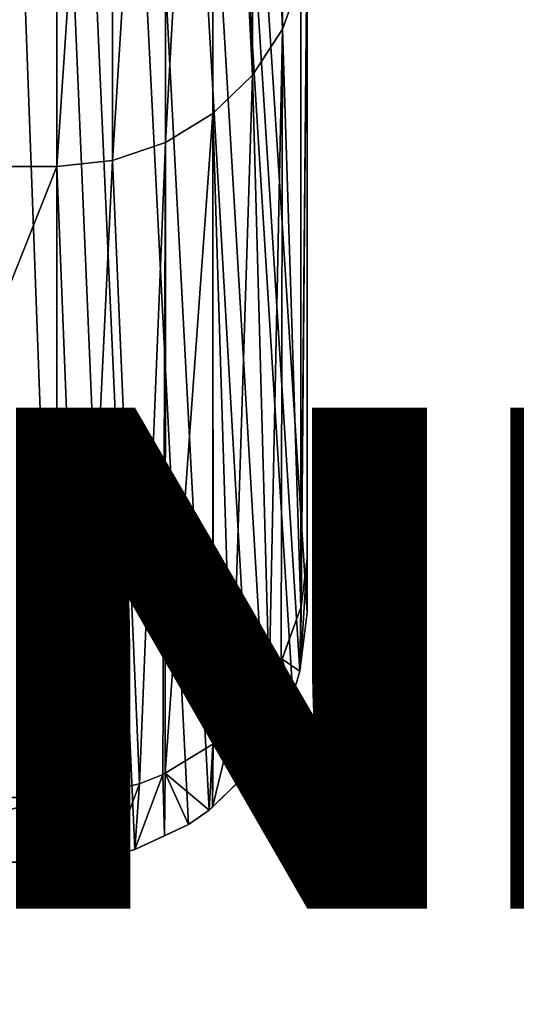
# Model space of a CAD drawing. Units: centimetres. Extents: x -159 to 237, y -148 to 416.
# Drawn here: x 10 to 11, y 0 to 2 of the extents above; entities that cross this region are included whole.
import ezdxf

# ---------------------------------------------------------------- set-up
doc = ezdxf.new("R2010")
doc.units = ezdxf.units.CM
doc.header["$LTSCALE"] = 2.54
doc.layers.add('blue', color=7, linetype='Continuous', true_color=0x0089b6)

# ---------------------------------------------------------------- blocks, each defined once
blk = doc.blocks.new('Group43')
blk = doc.blocks.new('Group47')
blk = doc.blocks.new('Group45')
blk = doc.blocks.new('Group')
blk = doc.blocks.new('3DGeom~1337_Defintion')
at = {"color": 18, "true_color": 0x000000}
mesh = blk.add_polyface(dxfattribs=at)
corners = [(12962.772, -5925.8, -44.475), (12868.958, -5837.062, -44.475), (13450.091, -5837.062, -44.475), (12966.802, -5925.269, -44.475), (12970.831, -5925.8, -44.475), (12974.585, -5927.355, -44.475), (12977.808, -5929.829, -44.475), (12980.282, -5933.052, -44.475), (12981.837, -5936.807, -44.475), (13341.242, -5929.829, -44.475), (13344.465, -5927.355, -44.475), (13348.219, -5925.8, -44.475), (13352.248, -5925.269, -44.475), (13356.276, -5925.8, -44.475), (13360.031, -5927.355, -44.475), (13363.255, -5929.829, -44.475), (13365.729, -5933.052, -44.475), (13367.284, -5936.807, -44.475), (13438.735, -5331.166, -44.475), (13449.921, -5196.605, -44.475), (13445.137, -5347.849, -44.475), (13447.359, -5365.58, -44.475), (13008.023, -4904.881, -44.475), (13172.159, -5759.972, -44.475), (12946.98, -5759.972, -44.475), (13124.082, -5089.555, -44.475), (13219.501, -5242.942, -44.475), (13450.091, -5759.972, -44.475), (13307.737, -5400.572, -44.475), (13317.945, -5415.238, -44.475), (13331.366, -5427.036, -44.475), (13347.222, -5435.278, -44.475), (13364.588, -5439.487, -44.475), (13382.457, -5439.417, -44.475), (13399.79, -5435.073, -44.475), (13415.581, -5426.707, -44.475), (13428.911, -5414.806, -44.475), (13439.004, -5400.06, -44.475), (13445.275, -5383.327, -44.475), (13534.837, -5354.603, -44.475), (13892.563, -6375.233, -44.475), (13612.769, -5516.161, -44.475), (13683.567, -5680.969, -44.475)]
mesh.append_faces([[corners[k] for k in face] for face in [(0, 2, 3), (3, 2, 4), (4, 2, 5), (5, 2, 6), (6, 2, 7), (7, 2, 8), (9, 2, 10), (10, 2, 11), (11, 2, 12), (12, 2, 13), (13, 2, 14), (14, 2, 15), (15, 2, 16), (16, 2, 17), (18, 19, 20), (20, 19, 21), (23, 26, 27)]], dxfattribs={"vtx0": -1, "vtx1": -1, "color": 18})
mesh.append_faces([[corners[k] for k in face] for face in [(27, 21, 19), (40, 27, 39)]], dxfattribs={"vtx0": -1, "vtx1": -1, "vtx2": -1, "color": 18})
mesh.append_faces([[corners[k] for k in face] for face in [(0, 1, 2), (22, 23, 24), (23, 25, 26), (27, 26, 28), (27, 28, 29), (27, 29, 30), (27, 30, 31), (27, 31, 32), (27, 32, 33), (27, 33, 34), (27, 34, 35), (27, 35, 36), (27, 36, 37), (27, 37, 38), (27, 38, 21), (27, 19, 39), (40, 39, 41), (40, 41, 42)]], dxfattribs={"vtx0": -1, "vtx2": -1, "color": 18})
mesh = blk.add_polyface(dxfattribs=at)
corners = [(13075.504, -6193.555, -44.475), (12955.795, -5951.842, -44.475), (12959.019, -5954.316, -44.475), (12962.772, -5955.871, -44.475), (12966.802, -5956.402, -44.475), (12970.831, -5955.871, -44.475), (12974.585, -5954.316, -44.475), (12977.808, -5951.842, -44.475), (12980.282, -5948.619, -44.475), (12981.837, -5944.864, -44.475), (12982.368, -5940.836, -44.475), (12981.837, -5936.807, -44.475), (13450.091, -5837.062, -44.475), (13341.242, -5929.829, -44.475), (13338.768, -5933.052, -44.475), (13337.212, -5936.807, -44.475), (13218.862, -6289.722, -44.475), (13336.682, -5940.836, -44.475), (13367.284, -5936.807, -44.475), (13367.814, -5940.836, -44.475), (13356.839, -6375.244, -44.475), (13337.212, -5944.864, -44.475), (13338.768, -5948.619, -44.475), (13341.242, -5951.842, -44.475), (13344.465, -5954.316, -44.475), (13348.219, -5955.871, -44.475), (13352.248, -5956.402, -44.475), (13356.276, -5955.871, -44.475), (13360.031, -5954.316, -44.475), (13892.563, -6375.233, -44.475), (13363.255, -5951.842, -44.475), (13365.729, -5948.619, -44.475), (13367.284, -5944.864, -44.475), (13450.091, -5759.972, -44.475), (13683.567, -5680.969, -44.475), (13747.097, -5848.714, -44.475), (13803.238, -6019.074, -44.475), (13851.88, -6191.724, -44.475), (13889.118, -6348.551, -44.475)]
mesh.append_faces([[corners[k] for k in face] for face in [(29, 37, 38)]], dxfattribs={"vtx0": -1, "color": 18})
mesh.append_faces([[corners[k] for k in face] for face in [(11, 12, 10), (0, 15, 16), (18, 12, 19), (20, 28, 29)]], dxfattribs={"vtx0": -1, "vtx1": -1, "color": 18})
mesh.append_faces([[corners[k] for k in face] for face in [(10, 12, 13), (10, 13, 0), (29, 19, 12)]], dxfattribs={"vtx0": -1, "vtx1": -1, "vtx2": -1, "color": 18})
mesh.append_faces([[corners[k] for k in face] for face in [(0, 1, 2), (0, 2, 3), (0, 3, 4), (0, 4, 5), (0, 5, 6), (0, 6, 7), (0, 7, 8), (0, 8, 9), (0, 9, 10), (0, 13, 14), (0, 14, 15), (16, 15, 17), (17, 20, 16), (20, 17, 21), (20, 21, 22), (20, 22, 23), (20, 23, 24), (20, 24, 25), (20, 25, 26), (20, 26, 27), (20, 27, 28), (29, 28, 30), (29, 30, 31), (29, 31, 32), (29, 32, 19), (29, 12, 33), (29, 34, 35), (29, 35, 36), (29, 36, 37)]], dxfattribs={"vtx0": -1, "vtx2": -1, "color": 18})
mesh = blk.add_polyface(dxfattribs=at)
corners = [(13817.059, -6014.851, -32.949), (13866.234, -6188.017, -29.65), (13865.874, -6188.109, -32.949), (13817.415, -6014.743, -29.65)]
mesh.append_faces([[corners[k] for k in face] for face in [(0, 1, 2), (1, 0, 3)]], dxfattribs={"vtx0": -1, "color": 18})
mesh = blk.add_polyface(dxfattribs=at)
corners = [(13817.415, -6014.743, -29.65), (13866.234, -6188.017, -14.825), (13866.234, -6188.017, -29.65), (13817.415, -6014.743, -14.825)]
mesh.append_faces([[corners[k] for k in face] for face in [(0, 1, 2), (1, 0, 3)]], dxfattribs={"vtx0": -1, "color": 18})
mesh = blk.add_polyface(dxfattribs=at)
corners = [(13814.322, -6015.687, -38.893), (13864.812, -6188.383, -36.082), (13863.102, -6188.825, -38.893), (13816.011, -6015.171, -36.082)]
mesh.append_faces([[corners[k] for k in face] for face in [(0, 1, 2), (1, 0, 3)]], dxfattribs={"vtx0": -1, "color": 18})
mesh = blk.add_polyface(dxfattribs=at)
corners = [(13816.011, -6015.171, -36.082), (13865.874, -6188.109, -32.949), (13864.812, -6188.383, -36.082), (13817.059, -6014.851, -32.949)]
mesh.append_faces([[corners[k] for k in face] for face in [(0, 1, 2), (1, 0, 3)]], dxfattribs={"vtx0": -1, "color": 18})
mesh = blk.add_polyface(dxfattribs=at)
corners = [(13814.322, -6015.687, -38.893), (13860.829, -6189.413, -41.24), (13812.077, -6016.373, -41.24), (13863.102, -6188.825, -38.893)]
mesh.append_faces([[corners[k] for k in face] for face in [(0, 1, 2), (1, 0, 3)]], dxfattribs={"vtx0": -1, "color": 18})
mesh = blk.add_polyface(dxfattribs=at)
corners = [(13812.077, -6016.373, -41.24), (13858.107, -6190.115, -43.006), (13809.389, -6017.195, -43.006), (13860.829, -6189.413, -41.24)]
mesh.append_faces([[corners[k] for k in face] for face in [(0, 1, 2), (1, 0, 3)]], dxfattribs={"vtx0": -1, "color": 18})
mesh = blk.add_polyface(dxfattribs=at)
corners = [(13809.389, -6017.195, -43.006), (13855.073, -6190.899, -44.103), (13806.392, -6018.11, -44.103), (13858.107, -6190.115, -43.006)]
mesh.append_faces([[corners[k] for k in face] for face in [(0, 1, 2), (1, 0, 3)]], dxfattribs={"vtx0": -1, "color": 18})
mesh = blk.add_polyface(dxfattribs=at)
corners = [(13864.812, -6188.383, -36.082), (13902.128, -6345.594, -36.072), (13863.102, -6188.825, -38.893)]
mesh.append_faces([[corners[k] for k in face] for face in [(0, 1, 2)]], dxfattribs={"color": 18})
mesh = blk.add_polyface(dxfattribs=at)
corners = [(13865.874, -6188.109, -32.949), (13902.76, -6345.451, -34.557), (13864.812, -6188.383, -36.082)]
mesh.append_faces([[corners[k] for k in face] for face in [(0, 1, 2)]], dxfattribs={"color": 18})
mesh = blk.add_polyface(dxfattribs=at)
corners = [(13864.812, -6188.383, -36.082), (13902.213, -6345.575, -35.932), (13902.128, -6345.594, -36.072)]
mesh.append_faces([[corners[k] for k in face] for face in [(0, 1, 2)]], dxfattribs={"color": 18})
mesh = blk.add_polyface(dxfattribs=at)
corners = [(13864.812, -6188.383, -36.082), (13902.76, -6345.451, -34.557), (13902.213, -6345.575, -35.932)]
mesh.append_faces([[corners[k] for k in face] for face in [(0, 1, 2)]], dxfattribs={"color": 18})
mesh = blk.add_polyface(dxfattribs=at)
corners = [(13866.234, -6188.017, -29.65), (13903.502, -6345.282, -31.133), (13865.874, -6188.109, -32.949)]
mesh.append_faces([[corners[k] for k in face] for face in [(0, 1, 2)]], dxfattribs={"color": 18})
mesh = blk.add_polyface(dxfattribs=at)
corners = [(13865.874, -6188.109, -32.949), (13903.502, -6345.282, -31.133), (13902.76, -6345.451, -34.557)]
mesh.append_faces([[corners[k] for k in face] for face in [(0, 1, 2)]], dxfattribs={"color": 18})
mesh = blk.add_polyface(dxfattribs=at)
corners = [(13866.234, -6188.017, -29.65), (13903.576, -6345.265, -14.825), (13903.576, -6345.265, -29.65), (13866.234, -6188.017, -14.825)]
mesh.append_faces([[corners[k] for k in face] for face in [(0, 1, 2), (1, 0, 3)]], dxfattribs={"vtx0": -1, "color": 18})
mesh = blk.add_polyface(dxfattribs=at)
corners = [(13866.234, -6188.017, -29.65), (13903.576, -6345.265, -29.65), (13903.502, -6345.282, -31.133)]
mesh.append_faces([[corners[k] for k in face] for face in [(0, 1, 2)]], dxfattribs={"color": 18})
mesh = blk.add_polyface(dxfattribs=at)
corners = [(13899.447, -6346.203, -40.022), (13860.829, -6189.413, -41.24), (13863.102, -6188.825, -38.893)]
mesh.append_faces([[corners[k] for k in face] for face in [(0, 1, 2)]], dxfattribs={"color": 18})
mesh = blk.add_polyface(dxfattribs=at)
corners = [(13863.102, -6188.825, -38.893), (13900.407, -6345.985, -38.91), (13899.447, -6346.203, -40.022)]
mesh.append_faces([[corners[k] for k in face] for face in [(0, 1, 2)]], dxfattribs={"color": 18})
mesh = blk.add_polyface(dxfattribs=at)
corners = [(13863.102, -6188.825, -38.893), (13902.128, -6345.594, -36.072), (13900.419, -6345.982, -38.891)]
mesh.append_faces([[corners[k] for k in face] for face in [(0, 1, 2)]], dxfattribs={"color": 18})
mesh = blk.add_polyface(dxfattribs=at)
corners = [(13863.102, -6188.825, -38.893), (13900.419, -6345.982, -38.891), (13900.407, -6345.985, -38.91)]
mesh.append_faces([[corners[k] for k in face] for face in [(0, 1, 2)]], dxfattribs={"color": 18})
mesh = blk.add_polyface(dxfattribs=at)
corners = [(13896.782, -6346.809, -42.22), (13858.107, -6190.115, -43.006), (13860.829, -6189.413, -41.24)]
mesh.append_faces([[corners[k] for k in face] for face in [(0, 1, 2)]], dxfattribs={"color": 18})
mesh = blk.add_polyface(dxfattribs=at)
corners = [(13899.447, -6346.203, -40.022), (13896.782, -6346.809, -42.22), (13860.829, -6189.413, -41.24)]
mesh.append_faces([[corners[k] for k in face] for face in [(0, 1, 2)]], dxfattribs={"color": 18})
mesh = blk.add_polyface(dxfattribs=at)
corners = [(13892.333, -6347.819, -44.098), (13855.073, -6190.899, -44.103), (13858.107, -6190.115, -43.006)]
mesh.append_faces([[corners[k] for k in face] for face in [(0, 1, 2)]], dxfattribs={"color": 18})
mesh = blk.add_polyface(dxfattribs=at)
corners = [(13895.517, -6347.096, -42.943), (13892.333, -6347.819, -44.098), (13858.107, -6190.115, -43.006)]
mesh.append_faces([[corners[k] for k in face] for face in [(0, 1, 2)]], dxfattribs={"color": 18})
mesh = blk.add_polyface(dxfattribs=at)
corners = [(13896.782, -6346.809, -42.22), (13895.517, -6347.096, -42.943), (13858.107, -6190.115, -43.006)]
mesh.append_faces([[corners[k] for k in face] for face in [(0, 1, 2)]], dxfattribs={"color": 18})
mesh = blk.add_polyface(dxfattribs=at)
corners = [(13892.333, -6347.819, -44.098), (13851.88, -6191.724, -44.475), (13855.073, -6190.899, -44.103)]
mesh.append_faces([[corners[k] for k in face] for face in [(0, 1, 2)]], dxfattribs={"color": 18})
mesh = blk.add_polyface(dxfattribs=at)
corners = [(13892.333, -6347.819, -44.098), (13892.292, -6347.829, -44.113), (13851.88, -6191.724, -44.475)]
mesh.append_faces([[corners[k] for k in face] for face in [(0, 1, 2)]], dxfattribs={"color": 18})
mesh = blk.add_polyface(dxfattribs=at)
corners = [(13892.292, -6347.829, -44.113), (13889.404, -6348.486, -44.472), (13851.88, -6191.724, -44.475)]
mesh.append_faces([[corners[k] for k in face] for face in [(0, 1, 2)]], dxfattribs={"color": 18})
mesh = blk.add_polyface(dxfattribs=at)
corners = [(13889.404, -6348.486, -44.472), (13889.118, -6348.551, -44.475), (13851.88, -6191.724, -44.475)]
mesh.append_faces([[corners[k] for k in face] for face in [(0, 1, 2)]], dxfattribs={"color": 18})
mesh = blk.add_polyface(dxfattribs=at)
corners = [(13902.128, -6345.594, -36.072), (13904.321, -6375.233, -38.684), (13900.419, -6345.982, -38.891)]
mesh.append_faces([[corners[k] for k in face] for face in [(0, 1, 2)]], dxfattribs={"color": 18})
mesh = blk.add_polyface(dxfattribs=at)
corners = [(13902.213, -6345.575, -35.932), (13905.831, -6375.232, -36.038), (13902.128, -6345.594, -36.072)]
mesh.append_faces([[corners[k] for k in face] for face in [(0, 1, 2)]], dxfattribs={"color": 18})
mesh = blk.add_polyface(dxfattribs=at)
corners = [(13902.128, -6345.594, -36.072), (13905.831, -6375.232, -36.038), (13905.166, -6375.233, -37.461)]
mesh.append_faces([[corners[k] for k in face] for face in [(0, 1, 2)]], dxfattribs={"color": 18})
mesh = blk.add_polyface(dxfattribs=at)
corners = [(13902.128, -6345.594, -36.072), (13905.166, -6375.233, -37.461), (13904.321, -6375.233, -38.684)]
mesh.append_faces([[corners[k] for k in face] for face in [(0, 1, 2)]], dxfattribs={"color": 18})
mesh = blk.add_polyface(dxfattribs=at)
corners = [(13902.76, -6345.451, -34.557), (13906.649, -6375.232, -34.283), (13902.213, -6345.575, -35.932)]
mesh.append_faces([[corners[k] for k in face] for face in [(0, 1, 2)]], dxfattribs={"color": 18})
mesh = blk.add_polyface(dxfattribs=at)
corners = [(13902.213, -6345.575, -35.932), (13906.649, -6375.232, -34.283), (13905.831, -6375.232, -36.038)]
mesh.append_faces([[corners[k] for k in face] for face in [(0, 1, 2)]], dxfattribs={"color": 18})
mesh = blk.add_polyface(dxfattribs=at)
corners = [(13903.113, -6345.37, -32.926), (13907.015, -6375.232, -32.947), (13902.76, -6345.451, -34.557)]
mesh.append_faces([[corners[k] for k in face] for face in [(0, 1, 2)]], dxfattribs={"color": 18})
mesh = blk.add_polyface(dxfattribs=at)
corners = [(13902.76, -6345.451, -34.557), (13907.015, -6375.232, -32.947), (13906.649, -6375.232, -34.283)]
mesh.append_faces([[corners[k] for k in face] for face in [(0, 1, 2)]], dxfattribs={"color": 18})
mesh = blk.add_polyface(dxfattribs=at)
corners = [(13903.502, -6345.282, -31.133), (13907.042, -6375.232, -32.85), (13903.113, -6345.37, -32.926)]
mesh.append_faces([[corners[k] for k in face] for face in [(0, 1, 2)]], dxfattribs={"color": 18})
mesh = blk.add_polyface(dxfattribs=at)
corners = [(13903.113, -6345.37, -32.926), (13907.042, -6375.232, -32.85), (13907.015, -6375.232, -32.947)]
mesh.append_faces([[corners[k] for k in face] for face in [(0, 1, 2)]], dxfattribs={"color": 18})
mesh = blk.add_polyface(dxfattribs=at)
corners = [(13903.576, -6345.265, -29.65), (13907.393, -6375.232, -29.65), (13903.502, -6345.282, -31.133)]
mesh.append_faces([[corners[k] for k in face] for face in [(0, 1, 2)]], dxfattribs={"color": 18})
mesh = blk.add_polyface(dxfattribs=at)
corners = [(13903.502, -6345.282, -31.133), (13907.393, -6375.232, -29.65), (13907.042, -6375.232, -32.85)]
mesh.append_faces([[corners[k] for k in face] for face in [(0, 1, 2)]], dxfattribs={"color": 18})
mesh = blk.add_polyface(dxfattribs=at)
corners = [(13903.576, -6345.265, -29.65), (13907.393, -6375.232, -14.825), (13907.393, -6375.232, -29.65), (13903.576, -6345.265, -14.825)]
mesh.append_faces([[corners[k] for k in face] for face in [(0, 1, 2), (1, 0, 3)]], dxfattribs={"vtx0": -1, "color": 18})
mesh = blk.add_polyface(dxfattribs=at)
corners = [(13901.869, -6375.233, -41.192), (13898.067, -6346.516, -41.159), (13899.447, -6346.203, -40.022)]
mesh.append_faces([[corners[k] for k in face] for face in [(0, 1, 2)]], dxfattribs={"color": 18})
mesh = blk.add_polyface(dxfattribs=at)
corners = [(13900.407, -6345.985, -38.91), (13904.137, -6375.233, -38.873), (13899.447, -6346.203, -40.022)]
mesh.append_faces([[corners[k] for k in face] for face in [(0, 1, 2)]], dxfattribs={"color": 18})
mesh = blk.add_polyface(dxfattribs=at)
corners = [(13899.447, -6346.203, -40.022), (13904.137, -6375.233, -38.873), (13901.869, -6375.233, -41.192)]
mesh.append_faces([[corners[k] for k in face] for face in [(0, 1, 2)]], dxfattribs={"color": 18})
mesh = blk.add_polyface(dxfattribs=at)
corners = [(13900.419, -6345.982, -38.891), (13904.137, -6375.233, -38.873), (13900.407, -6345.985, -38.91)]
mesh.append_faces([[corners[k] for k in face] for face in [(0, 1, 2)]], dxfattribs={"color": 18})
mesh = blk.add_polyface(dxfattribs=at)
corners = [(13900.419, -6345.982, -38.891), (13904.321, -6375.233, -38.684), (13904.137, -6375.233, -38.873)]
mesh.append_faces([[corners[k] for k in face] for face in [(0, 1, 2)]], dxfattribs={"color": 18})
mesh = blk.add_polyface(dxfattribs=at)
corners = [(13901.807, -6375.233, -41.237), (13895.517, -6347.096, -42.943), (13896.782, -6346.809, -42.22)]
mesh.append_faces([[corners[k] for k in face] for face in [(0, 1, 2)]], dxfattribs={"color": 18})
mesh = blk.add_polyface(dxfattribs=at)
corners = [(13901.807, -6375.233, -41.237), (13896.782, -6346.809, -42.22), (13898.067, -6346.516, -41.159)]
mesh.append_faces([[corners[k] for k in face] for face in [(0, 1, 2)]], dxfattribs={"color": 18})
mesh = blk.add_polyface(dxfattribs=at)
corners = [(13901.869, -6375.233, -41.192), (13901.807, -6375.233, -41.237), (13898.067, -6346.516, -41.159)]
mesh.append_faces([[corners[k] for k in face] for face in [(0, 1, 2)]], dxfattribs={"color": 18})
mesh = blk.add_polyface(dxfattribs=at)
corners = [(13896.098, -6375.233, -44.047), (13892.333, -6347.819, -44.098), (13895.385, -6347.126, -42.991)]
mesh.append_faces([[corners[k] for k in face] for face in [(0, 1, 2)]], dxfattribs={"color": 18})
mesh = blk.add_polyface(dxfattribs=at)
corners = [(13900.666, -6375.233, -42.066), (13895.385, -6347.126, -42.991), (13895.517, -6347.096, -42.943)]
mesh.append_faces([[corners[k] for k in face] for face in [(0, 1, 2)]], dxfattribs={"color": 18})
mesh = blk.add_polyface(dxfattribs=at)
corners = [(13900.666, -6375.233, -42.066), (13897.522, -6375.233, -43.621), (13895.385, -6347.126, -42.991)]
mesh.append_faces([[corners[k] for k in face] for face in [(0, 1, 2)]], dxfattribs={"color": 18})
mesh = blk.add_polyface(dxfattribs=at)
corners = [(13897.522, -6375.233, -43.621), (13896.098, -6375.233, -44.047), (13895.385, -6347.126, -42.991)]
mesh.append_faces([[corners[k] for k in face] for face in [(0, 1, 2)]], dxfattribs={"color": 18})
mesh = blk.add_polyface(dxfattribs=at)
corners = [(13901.807, -6375.233, -41.237), (13900.666, -6375.233, -42.066), (13895.517, -6347.096, -42.943)]
mesh.append_faces([[corners[k] for k in face] for face in [(0, 1, 2)]], dxfattribs={"color": 18})
mesh = blk.add_polyface(dxfattribs=at)
corners = [(13895.86, -6375.233, -44.077), (13889.404, -6348.486, -44.472), (13892.292, -6347.829, -44.113)]
mesh.append_faces([[corners[k] for k in face] for face in [(0, 1, 2)]], dxfattribs={"color": 18})
mesh = blk.add_polyface(dxfattribs=at)
corners = [(13895.86, -6375.233, -44.077), (13892.292, -6347.829, -44.113), (13892.333, -6347.819, -44.098)]
mesh.append_faces([[corners[k] for k in face] for face in [(0, 1, 2)]], dxfattribs={"color": 18})
mesh = blk.add_polyface(dxfattribs=at)
corners = [(13896.098, -6375.233, -44.047), (13895.86, -6375.233, -44.077), (13892.333, -6347.819, -44.098)]
mesh.append_faces([[corners[k] for k in face] for face in [(0, 1, 2)]], dxfattribs={"color": 18})
mesh = blk.add_polyface(dxfattribs=at)
corners = [(13892.616, -6375.233, -44.474), (13889.118, -6348.551, -44.475), (13889.404, -6348.486, -44.472)]
mesh.append_faces([[corners[k] for k in face] for face in [(0, 1, 2)]], dxfattribs={"color": 18})
mesh = blk.add_polyface(dxfattribs=at)
corners = [(13892.616, -6375.233, -44.474), (13892.563, -6375.233, -44.475), (13889.118, -6348.551, -44.475)]
mesh.append_faces([[corners[k] for k in face] for face in [(0, 1, 2)]], dxfattribs={"color": 18})
mesh = blk.add_polyface(dxfattribs=at)
corners = [(13895.86, -6375.233, -44.077), (13892.616, -6375.233, -44.474), (13889.404, -6348.486, -44.472)]
mesh.append_faces([[corners[k] for k in face] for face in [(0, 1, 2)]], dxfattribs={"color": 18})
mesh = blk.add_polyface(dxfattribs=at)
corners = [(13892.616, -6375.233, -44.474), (13330.854, -6375.244, -8.391), (13356.839, -6375.244, -44.475), (13896.098, -6375.233, -44.047), (13897.522, -6375.233, -43.621), (13900.666, -6375.233, -42.066), (13901.869, -6375.233, -41.192), (13904.321, -6375.233, -38.684), (13905.166, -6375.233, -37.461), (13906.649, -6375.232, -34.283), (13907.042, -6375.232, -32.85), (13907.393, -6375.232, -29.65), (13907.393, -6375.232, -14.825), (13907.018, -6375.232, -11.517), (13905.836, -6375.232, -8.215), (13333.791, -6375.244, -5.905), (13905.11, -6375.233, -6.921), (13902.901, -6375.233, -4.196), (13338.202, -6375.244, -3.501), (13901.786, -6375.233, -3.216), (13344.393, -6375.244, -1.445), (13898.8, -6375.233, -1.375), (13355.185, -6375.244, -0.024), (13897.423, -6375.233, -0.819), (13893.996, -6375.233, -0.069), (13892.563, -6375.233), (13356.839, -6375.244)]
mesh.append_faces([[corners[k] for k in face] for face in [(0, 1, 2), (22, 25, 26)]], dxfattribs={"vtx0": -1, "color": 18})
mesh.append_faces([[corners[k] for k in face] for face in [(1, 14, 15), (15, 17, 18), (18, 19, 20), (20, 21, 22)]], dxfattribs={"vtx0": -1, "vtx1": -1, "color": 18})
mesh.append_faces([[corners[k] for k in face] for face in [(1, 0, 3), (1, 3, 4), (1, 4, 5), (1, 5, 6), (1, 6, 7), (1, 7, 8), (1, 8, 9), (1, 9, 10), (1, 10, 11), (1, 11, 12), (1, 12, 13), (1, 13, 14), (15, 14, 16), (15, 16, 17), (18, 17, 19), (20, 19, 21), (22, 21, 23), (22, 23, 24), (22, 24, 25)]], dxfattribs={"vtx0": -1, "vtx2": -1, "color": 18})
blk = doc.blocks.new('Group250')
at = {"color": 8, "true_color": 0x7e7e7e, "extrusion": (-1, -6.24015e-16, 5.08157e-16), "xscale": 0.03372713806122308, "yscale": 0.03372713806122308, "zscale": 0.03372713806122307, "rotation": 89.99884800846424}
blk.add_blockref('3DGeom~1337_Defintion', (70.4722, -341.1186, 68.1072), dxfattribs=at)

msp = doc.modelspace()

# ---------------------------------------------------------------- block references
at = {"color": 0, "extrusion": (0, -1, 6.3477e-14)}
ref = msp.add_blockref('Group47', (77.221, 285.4512, -128.0264), dxfattribs=at)
ref.add_attrib('Skp_GroupInstanceName', '0104-D2_INOXPNK-1', (0, 0), dxfattribs={"height": 1})
ref = msp.add_blockref('Group', (77.221, 285.4512, -128.0264), dxfattribs=at)
ref.add_attrib('Skp_GroupInstanceName', '0104-A2_INOXPNK-1', (0, 0), dxfattribs={"height": 1})
ref = msp.add_blockref('Group43', (77.221, 285.4512, -128.0264), dxfattribs=at)
ref.add_attrib('Skp_GroupInstanceName', '0104-B2_INOXPNK-1', (0, 0), dxfattribs={"height": 1})
ref = msp.add_blockref('Group45', (77.221, 285.4512, -128.0264), dxfattribs=at)
ref.add_attrib('Skp_GroupInstanceName', '0104-C2_INOXPNK-1', (0, 0), dxfattribs={"height": 1})
at = {"layer": 'blue', "color": 0, "extrusion": (0, -1, 6.3477e-14)}
msp.add_blockref('Group250', (77.221, 285.4512, -128.0264), dxfattribs=at)

doc.saveas('drawing.dxf')
